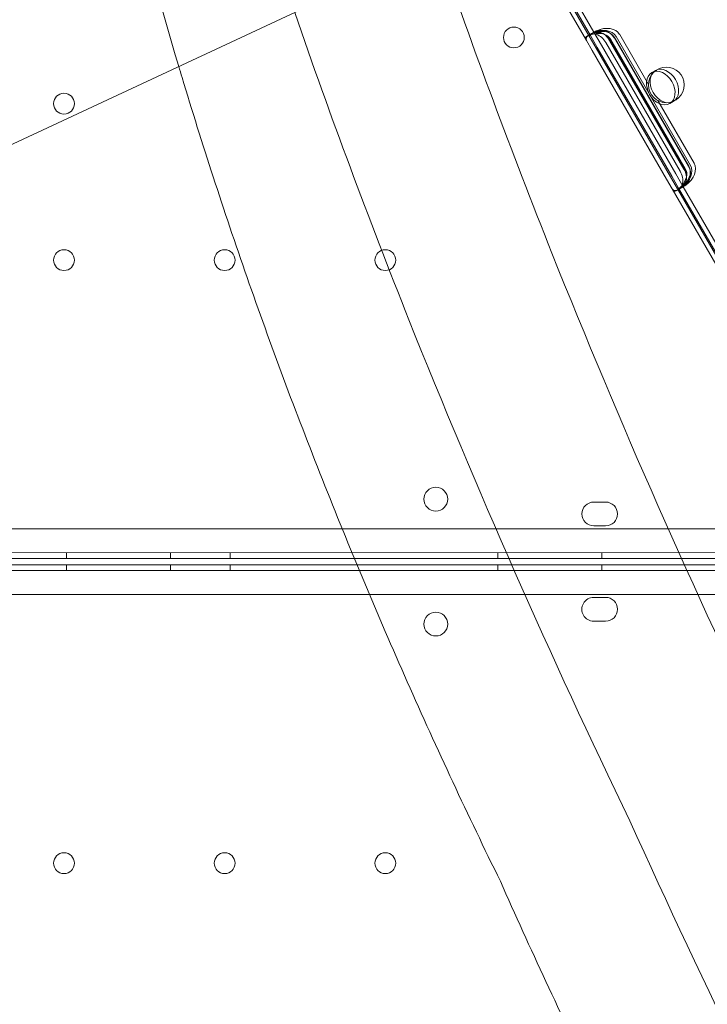
# Model space of a CAD drawing. Units: millimetres. Extents: x 212742 to 227206, y 50672 to 62140.
# Drawn here: x 221081 to 221312, y 55718 to 56049 of the extents above; entities that cross this region are included whole.
import ezdxf

# ---------------------------------------------------------------- set-up
doc = ezdxf.new("R2010")
doc.units = ezdxf.units.MM

# ---------------------------------------------------------------- blocks, each defined once
blk = doc.blocks.new('A$C673874EF')
at = {"color": 0, "linetype": 'Continuous', "lineweight": 0}
for p, q in [((93084.79, 34715.29), (93115.99, 34661.25)), ((93086.55, 34715.36), (93116.93, 34662.74)), ((93086.94, 34715.56), (93117.3, 34662.98)), ((93088.46, 34716.05), (93118.49, 34664.05)), ((93065.97, 34693.14), (92762.91, 34551.82)), ((93118.74, 34664.22), (93118.62, 34664.15)), ((93115.99, 34661.25), (93117.89, 34657.96)), ((93116.24, 34662.78), (93116.85, 34663.13)), ((93118.1, 34663.85), (93116.85, 34663.13)), ((93116.93, 34662.74), (93119.24, 34658.74)), ((93119.62, 34658.96), (93117.3, 34662.98)), ((93118.62, 34664.15), (93118.1, 34663.85)), ((93120.97, 34659.74), (93118.49, 34664.05)), ((93123.73, 34661.33), (93148.73, 34618.03)), ((93148.97, 34618.17), (93123.97, 34661.47)), ((93124.19, 34661.6), (93149.19, 34618.29)), ((93125.28, 34662.23), (93150.28, 34618.93)), ((93125.39, 34662.29), (93150.39, 34618.99)), ((93150.92, 34619.29), (93125.92, 34662.6)), ((93136.82, 34646.5), (93127.13, 34663.29)), ((93117.89, 34657.96), (93142.89, 34614.66)), ((93119.24, 34658.74), (93144.24, 34615.44)), ((93144.62, 34615.66), (93119.62, 34658.96)), ((93145.97, 34616.44), (93120.97, 34659.74)), ((93147.48, 34617.31), (93122.48, 34660.61)), ((93139.15, 34651.17), (93137.95, 34650.48)), ((93152.13, 34619.99), (93139.95, 34641.09)), ((93145.15, 34640.78), (93143.95, 34640.08)), ((93142.89, 34614.66), (93144.79, 34611.37)), ((93144.24, 34615.44), (93146.55, 34611.44)), ((93146.94, 34611.64), (93144.62, 34615.66)), ((93148.46, 34612.13), (93145.97, 34616.44)), ((93144.79, 34611.37), (93175.99, 34557.33)), ((93146.55, 34611.44), (93176.93, 34558.82)), ((93148.1, 34611.89), (93146.85, 34611.17)), ((93146.94, 34611.64), (93177.3, 34559.06)), ((93148.62, 34612.19), (93148.1, 34611.89)), ((93148.46, 34612.13), (93178.49, 34560.13)), ((93148.74, 34612.26), (93148.62, 34612.19)), ((93146.24, 34610.82), (93146.85, 34611.17)), ((93118.42, 34506.11), (93122.42, 34506.11)), ((93249.92, 34497.11), (92210.87, 34497.09)), ((93122.42, 34498.11), (93118.42, 34498.11)), ((92208.32, 34489.09), (93252.47, 34489.11)), ((92941.18, 34489.1), (92941.18, 34487.1)), ((92976.18, 34489.1), (92976.18, 34487.1)), ((92996.18, 34489.11), (92996.18, 34487.11)), ((93086.18, 34489.11), (93086.18, 34487.11)), ((93121.18, 34489.11), (93121.18, 34487.11)), ((93252.4, 34487.11), (92734.57, 34487.1)), ((92208.32, 34483.09), (93252.47, 34483.06)), ((93252.4, 34485.06), (92735.52, 34485.07)), ((92941.18, 34483.07), (92941.18, 34485.07)), ((92976.18, 34483.07), (92976.18, 34485.07)), ((92996.18, 34483.07), (92996.18, 34485.07)), ((93086.18, 34483.07), (93086.18, 34485.07)), ((93121.18, 34483.07), (93121.18, 34485.07)), ((93249.92, 34475.06), (92210.87, 34475.09)), ((93122.42, 34474.07), (93118.42, 34474.07)), ((93118.42, 34466.07), (93122.42, 34466.07))]:
    blk.add_line(p, q, dxfattribs=at)
for centre, radius in [((93091.57, 34662.3), 3.5), ((93142.82, 34646.36), 6), ((92940.36, 34640.05), 3.5), ((92940.36, 34587.45), 3.5), ((92994.36, 34587.45), 3.5), ((93048.36, 34587.45), 3.5), ((93065.32, 34507.08), 4), ((93065.32, 34465.1), 4), ((92940.36, 34384.72), 3.5), ((92994.36, 34384.72), 3.5), ((93048.36, 34384.72), 3.5)]:
    blk.add_circle(centre, radius, dxfattribs=at)
for centre, start, end in [((93118.42, 34502.11), 90.0012, 270.0012), ((93122.42, 34502.11), 270.0012, 90.0012), ((93118.42, 34470.07), 89.9988, 269.9988), ((93122.42, 34470.07), 269.9988, 89.9988)]:
    blk.add_arc(centre, 4, start, end, dxfattribs=at)
at = {"color": 0, "linetype": 'Continuous', "lineweight": 0, "extrusion": (0, 0, -1)}
for centre, major_axis, ratio, start_param, end_param in [((93120.6, 34659.52), (2.5, -4.33), 0.722362, -3.370357, -1.570796), ((93121.01, 34659.76), (2.5, -4.33), 0.986622, -3.027941, -1.570796), ((93119.27, 34658.76), (-6.12, -3.54), 0.707107, 2.003839, 3.141593), ((93118.07, 34658.06), (6.12, 3.54), 0.707107, -1.163952, 0), ((93142.15, 34645.97), (-3, 5.2), 0.721827, -4.712389, 1.570796), ((93145.6, 34616.22), (2.5, -4.33), 0.722362, -1.570796, 0.228764), ((93143.07, 34614.76), (6.12, 3.54), 0.707107, 0, 1.163952), ((93146.01, 34616.46), (2.5, -4.33), 0.986622, -1.570796, -0.113651), ((93144.27, 34615.45), (-6.12, -3.54), 0.707107, -3.141593, -2.003839)]:
    blk.add_ellipse(centre, major_axis=major_axis, ratio=ratio, start_param=start_param, end_param=end_param, dxfattribs=at)
at = {"color": 0, "linetype": 'Continuous', "lineweight": 0}
for centre, major_axis, ratio, start_param, end_param in [((93119.8, 34659.06), (6.12, 3.54), 0.707107, 0, 1.457685), ((93119.69, 34659), (-2.5, 4.33), 0.986622, -1.570796, -0.263491), ((93121, 34659.76), (-6.12, -3.54), 0.707107, -3.141593, -1.708019), ((93119.35, 34658.8), (-2.5, 4.33), 0.722362, -1.570796, 0.212987), ((93140.95, 34645.28), (3, -5.2), 0.721827, -4.712389, 1.570796), ((93144.8, 34615.76), (6.12, 3.54), 0.707107, -1.457685, 0), ((93144.69, 34615.7), (-2.5, 4.33), 0.986622, -2.878102, -1.570796), ((93146, 34616.45), (-6.12, -3.54), 0.707107, 1.708019, 3.141593), ((93144.35, 34615.5), (-2.5, 4.33), 0.722362, -3.354579, -1.570796), ((92990.35, 34398.7), (84.52, -181.26), 0.707107, -1.570796, -0.472139)]:
    blk.add_ellipse(centre, major_axis=major_axis, ratio=ratio, start_param=start_param, end_param=end_param, dxfattribs=at)
blk.add_open_spline([(92978.94, 34652.55), (92972.7, 34673.49), (92967.01, 34694.19), (92961.9, 34714.54)], degree=3, dxfattribs=at)
for points, knots in [([(93065.97, 34693.14), (93077.91, 34658.41), (93090.83, 34623.78), (93126.97, 34533.07), (93152.01, 34476.4), (93178.65, 34421.35)], [64.013384, 64.013384, 64.013384, 64.013384, 173.832114, 173.832114, 356.943307, 356.943307, 356.943307, 356.943307]), ([(93130.59, 34398.94), (93103.95, 34453.99), (93078.91, 34510.65), (93042.76, 34601.36), (93029.85, 34636), (93017.91, 34670.72)], [0.021082, 0.021082, 0.021082, 0.021082, 183.514329, 183.514329, 293.57524, 293.57524, 293.57524, 293.57524]), ([(93118.49, 34664.05), (93118.49, 34664.05), (93118.49, 34664.05), (93118.48, 34664.05), (93118.5, 34664.07), (93118.58, 34664.13), (93118.65, 34664.17), (93118.81, 34664.25), (93118.9, 34664.3), (93119.01, 34664.34)], [0.75466, 0.75466, 0.75466, 0.75466, 0.755291, 0.755291, 1.132203, 1.132203, 1.509116, 1.509116, 1.87183, 1.87183, 1.87183, 1.87183]), ([(93119.36, 34664.53), (93119.36, 34664.53), (93119.36, 34664.53), (93119.25, 34664.48), (93119.13, 34664.42), (93118.9, 34664.31), (93118.8, 34664.26), (93118.65, 34664.17), (93118.59, 34664.13), (93118.51, 34664.06), (93118.49, 34664.03), (93118.5, 34664.02)], [0.755468, 0.755468, 0.755468, 0.755468, 0.755558, 0.755558, 1.133199, 1.133199, 1.51084, 1.51084, 1.888756, 1.888756, 2.266577, 2.266577, 2.266577, 2.266577]), ([(93115.66, 34661.82), (93115.63, 34661.88), (93115.61, 34661.94), (93115.61, 34662.09), (93115.63, 34662.17), (93115.71, 34662.33), (93115.77, 34662.41), (93115.94, 34662.57), (93116.04, 34662.65), (93116.27, 34662.8), (93116.4, 34662.87), (93116.71, 34663.01), (93116.88, 34663.07), (93117.24, 34663.19), (93117.42, 34663.24), (93117.81, 34663.34), (93118, 34663.39), (93118.19, 34663.44), (93118.19, 34663.44), (93118.19, 34663.44)], [2.351892, 2.351892, 2.351892, 2.351892, 2.93155, 2.93155, 3.517348, 3.517348, 4.103146, 4.103146, 4.688944, 4.688944, 5.26589, 5.26589, 5.842835, 5.842835, 6.41978, 6.41978, 6.996726, 6.996726, 7.002099, 7.002099, 7.002099, 7.002099]), ([(93116.25, 34662.65), (93116.23, 34662.63), (93116.21, 34662.61), (93116.09, 34662.47), (93116.01, 34662.35), (93115.9, 34662.1), (93115.86, 34661.98), (93115.84, 34661.73), (93115.86, 34661.61), (93115.91, 34661.41), (93115.95, 34661.32), (93115.99, 34661.25)], [14.062794, 14.062794, 14.062794, 14.062794, 14.180569, 14.180569, 14.828676, 14.828676, 15.476784, 15.476784, 16.124892, 16.124892, 16.627754, 16.627754, 16.627754, 16.627754]), ([(93118.39, 34663.82), (93118.23, 34663.78), (93118.08, 34663.73), (93117.77, 34663.63), (93117.63, 34663.57), (93117.38, 34663.44), (93117.28, 34663.38), (93117.1, 34663.24), (93117.03, 34663.17), (93116.94, 34663.03), (93116.91, 34662.97), (93116.89, 34662.84), (93116.91, 34662.79), (93116.93, 34662.74), (93116.93, 34662.74), (93116.93, 34662.74)], [12.928095, 12.928095, 12.928095, 12.928095, 13.445926, 13.445926, 14.033821, 14.033821, 14.609328, 14.609328, 15.184834, 15.184834, 15.760341, 15.760341, 16.335848, 16.335848, 16.343155, 16.343155, 16.343155, 16.343155]), ([(93116.98, 34662.65), (93116.95, 34662.7), (93116.94, 34662.77), (93116.94, 34662.9), (93116.96, 34662.98), (93117.05, 34663.13), (93117.11, 34663.21), (93117.28, 34663.36), (93117.39, 34663.44), (93117.62, 34663.58), (93117.76, 34663.65), (93118.07, 34663.77), (93118.24, 34663.83), (93118.61, 34663.94), (93118.8, 34663.99), (93119.19, 34664.09), (93119.38, 34664.13), (93119.57, 34664.17), (93119.57, 34664.17), (93119.57, 34664.17)], [11.667843, 11.667843, 11.667843, 11.667843, 12.248653, 12.248653, 12.830404, 12.830404, 13.412156, 13.412156, 13.993908, 13.993908, 14.574227, 14.574227, 15.154546, 15.154546, 15.734865, 15.734865, 16.315184, 16.315184, 16.316106, 16.316106, 16.316106, 16.316106]), ([(93118.01, 34663.76), (93117.89, 34663.71), (93117.77, 34663.65), (93117.55, 34663.54), (93117.45, 34663.48), (93117.3, 34663.39), (93117.24, 34663.34), (93117.17, 34663.27), (93117.15, 34663.24), (93117.16, 34663.23)], [3.777822, 3.777822, 3.777822, 3.777822, 4.155157, 4.155157, 4.532492, 4.532492, 4.910956, 4.910956, 5.28942, 5.28942, 5.28942, 5.28942]), ([(93117.3, 34662.98), (93117.29, 34663.01), (93117.29, 34663.05), (93117.33, 34663.17), (93117.37, 34663.24), (93117.44, 34663.32), (93117.45, 34663.32), (93117.46, 34663.33)], [0.7860599, 0.7860599, 0.7860599, 0.7860599, 1.1542286, 1.1542286, 1.5514869, 1.5514869, 1.5907826, 1.5907826, 1.5907826, 1.5907826]), ([(93087.04, 34378.63), (93076.17, 34400.77), (93065.71, 34423.17), (93045.74, 34468.27), (93036.22, 34490.96), (93018.25, 34536.36), (93009.79, 34559.06), (92994.03, 34604.22), (92986.73, 34626.67), (92979.68, 34650.09), (92979.31, 34651.32), (92978.94, 34652.55)], [-1.6261266, -1.6261266, -1.6261266, -1.6261266, -1.5175095, -1.5175095, -1.4088925, -1.4088925, -1.3002754, -1.3002754, -1.1916584, -1.1916584, -1.1856366, -1.1856366, -1.1856366, -1.1856366]), ([(93144.79, 34611.37), (93144.83, 34611.29), (93144.89, 34611.22), (93145.04, 34611.07), (93145.13, 34611), (93145.36, 34610.89), (93145.48, 34610.86), (93145.75, 34610.83), (93145.9, 34610.84), (93146.08, 34610.87), (93146.11, 34610.88), (93146.14, 34610.89)], [2.599173, 2.599173, 2.599173, 2.599173, 3.102035, 3.102035, 3.750143, 3.750143, 4.398251, 4.398251, 5.046358, 5.046358, 5.164133, 5.164133, 5.164133, 5.164133]), ([(93147.79, 34612.18), (93147.65, 34612.04), (93147.52, 34611.9), (93147.24, 34611.61), (93147.1, 34611.48), (93146.81, 34611.22), (93146.67, 34611.11), (93146.4, 34610.91), (93146.27, 34610.83), (93146.03, 34610.7), (93145.91, 34610.66), (93145.69, 34610.6), (93145.59, 34610.58), (93145.41, 34610.6), (93145.33, 34610.62), (93145.2, 34610.69), (93145.15, 34610.74), (93145.12, 34610.8)], [11.658226, 11.658226, 11.658226, 11.658226, 12.236529, 12.236529, 12.814831, 12.814831, 13.393134, 13.393134, 13.971436, 13.971436, 14.557234, 14.557234, 15.143032, 15.143032, 15.72883, 15.72883, 16.308488, 16.308488, 16.308488, 16.308488]), ([(93149.11, 34613.01), (93149.11, 34613.01), (93149.11, 34613.01), (93148.98, 34612.86), (93148.85, 34612.71), (93148.57, 34612.42), (93148.43, 34612.28), (93148.15, 34612.02), (93148.02, 34611.91), (93147.75, 34611.7), (93147.62, 34611.61), (93147.38, 34611.48), (93147.27, 34611.43), (93147.05, 34611.36), (93146.95, 34611.34), (93146.78, 34611.34), (93146.7, 34611.36), (93146.58, 34611.43), (93146.53, 34611.47), (93146.5, 34611.53)], [2.337297, 2.337297, 2.337297, 2.337297, 2.338219, 2.338219, 2.918538, 2.918538, 3.498857, 3.498857, 4.079176, 4.079176, 4.659495, 4.659495, 5.241247, 5.241247, 5.822999, 5.822999, 6.40475, 6.40475, 6.98556, 6.98556, 6.98556, 6.98556]), ([(93146.55, 34611.44), (93146.55, 34611.44), (93146.55, 34611.44), (93146.58, 34611.39), (93146.62, 34611.35), (93146.74, 34611.3), (93146.81, 34611.29), (93146.97, 34611.31), (93147.07, 34611.33), (93147.28, 34611.42), (93147.39, 34611.48), (93147.62, 34611.63), (93147.74, 34611.72), (93147.99, 34611.93), (93148.1, 34612.04), (93148.22, 34612.16)], [2.324088, 2.324088, 2.324088, 2.324088, 2.331395, 2.331395, 2.906902, 2.906902, 3.482408, 3.482408, 4.057915, 4.057915, 4.633422, 4.633422, 5.221317, 5.221317, 5.739148, 5.739148, 5.739148, 5.739148]), ([(93147.33, 34611.59), (93147.32, 34611.59), (93147.31, 34611.59), (93147.2, 34611.57), (93147.12, 34611.57), (93147, 34611.59), (93146.96, 34611.61), (93146.94, 34611.64)], [4.5461861, 4.5461861, 4.5461861, 4.5461861, 4.5854818, 4.5854818, 4.98274, 4.98274, 5.3509088, 5.3509088, 5.3509088, 5.3509088]), ([(93147.09, 34611.39), (93147.1, 34611.38), (93147.13, 34611.38), (93147.23, 34611.4), (93147.3, 34611.43), (93147.46, 34611.52), (93147.55, 34611.57), (93147.76, 34611.71), (93147.87, 34611.78), (93147.97, 34611.86)], [0.756437, 0.756437, 0.756437, 0.756437, 1.134901, 1.134901, 1.513365, 1.513365, 1.8907, 1.8907, 2.268035, 2.268035, 2.268035, 2.268035]), ([(93148.45, 34612.15), (93148.45, 34612.14), (93148.48, 34612.14), (93148.58, 34612.18), (93148.65, 34612.21), (93148.81, 34612.3), (93148.9, 34612.36), (93149.11, 34612.5), (93149.21, 34612.57), (93149.32, 34612.65), (93149.32, 34612.65), (93149.32, 34612.65)], [3.778011, 3.778011, 3.778011, 3.778011, 4.155833, 4.155833, 4.533749, 4.533749, 4.91139, 4.91139, 5.289031, 5.289031, 5.289121, 5.289121, 5.289121, 5.289121]), ([(93148.98, 34612.44), (93148.89, 34612.37), (93148.8, 34612.3), (93148.65, 34612.21), (93148.59, 34612.17), (93148.49, 34612.13), (93148.47, 34612.12), (93148.46, 34612.13), (93148.46, 34612.13), (93148.46, 34612.13)], [4.175267, 4.175267, 4.175267, 4.175267, 4.537982, 4.537982, 4.914894, 4.914894, 5.291806, 5.291806, 5.292438, 5.292438, 5.292438, 5.292438]), ([(93272.54, 34127.71), (93251.39, 34162.42), (93231.08, 34198.05), (93182.95, 34287.54), (93155.63, 34343.14), (93130.59, 34398.94)], [52.108619, 52.108619, 52.108619, 52.108619, 173.832114, 173.832114, 356.943307, 356.943307, 356.943307, 356.943307]), ([(93215.09, 34138.71), (93205.88, 34153.14), (93196.78, 34167.89), (93175.6, 34203.48), (93163.65, 34224.55), (93140.42, 34267.5), (93129.16, 34289.37), (93107.45, 34333.66), (93097.01, 34356.08), (93087.04, 34378.63)], [-1.9207844, -1.9207844, -1.9207844, -1.9207844, -1.8413172, -1.8413172, -1.7327002, -1.7327002, -1.6240831, -1.6240831, -1.5154661, -1.5154661, -1.5154661, -1.5154661])]:
    blk.add_open_spline(points, degree=3, knots=knots, dxfattribs=at)

msp = doc.modelspace()

# ---------------------------------------------------------------- linework, layer by layer
msp.add_open_spline([(215172.18, 52983.76), (213834.25, 55367.61), (212455.68, 59257.07), (216021.73, 61467.12), (217476.52, 60607.53), (218699.4, 61498.38), (219993.42, 62393.27), (222948.71, 61196.36), (226555.56, 60770.36), (227333, 57361.25), (226161.36, 55547.2), (225742.02, 53548.01), (224145.14, 51787.32), (222503.95, 52181.04), (221462.41, 51072.18), (220110.1, 50540.16), (218616.57, 50812.77), (217911.79, 52104.98), (216083.97, 51463.48), (215434.51, 52516.35), (215172.18, 52983.76)], degree=3, knots=[0, 0, 0, 0, 7339.620653, 9264.642905, 10722.006101, 11608.432255, 13540.297735, 15048.424654, 20748.13502, 22729.635469, 24226.104583, 27010.6733, 28942.53878, 30490.267066, 31336.880377, 33268.745857, 34724.219584, 35342.993764, 37342.852707, 38781.939723, 38781.939723, 38781.939723, 38781.939723])

# ---------------------------------------------------------------- block references
msp.add_blockref('A$C673874EF', (128155.81, 21380.63))

doc.saveas('drawing.dxf')
